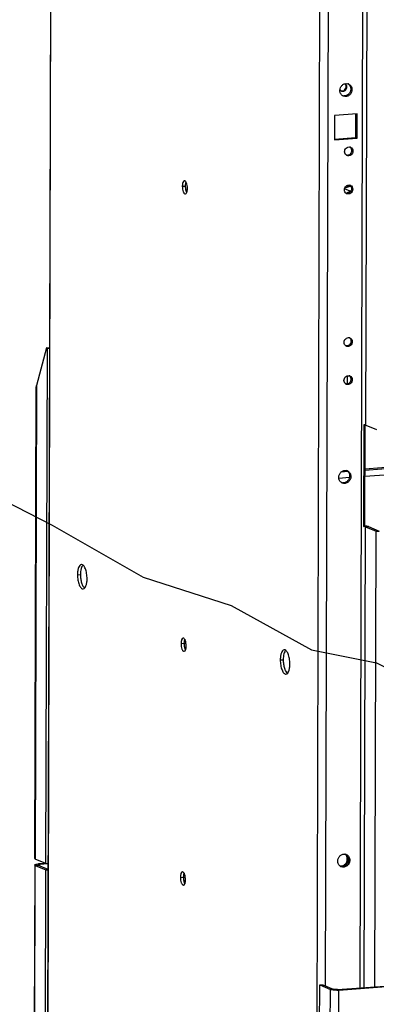
# Model space of a CAD drawing. Extents: x 0 to 7553, y -2485 to 3542.
# Drawn here: x 5929 to 6068, y 2420 to 2802 of the extents above; entities that cross this region are included whole.
import ezdxf

# ---------------------------------------------------------------- set-up
doc = ezdxf.new("R2010")
doc.units = 0
doc.header["$LTSCALE"] = 63.5
doc.header["$MEASUREMENT"] = 0
doc.layers.get('0').update_dxf_attribs({"linetype": 'CONTINUOUS'})
doc.layers.add('EHYTV1', color=1, linetype='CONTINUOUS')

msp = doc.modelspace()

# ---------------------------------------------------------------- linework, layer by layer
at = {"color": 3, "linetype": 'CONTINUOUS'}
for p, q in [((5941.98, 3200.18), (5938.75, 2048.44)), ((6051.42, 2765.03), (6051.39, 2755.65)), ((6060.19, 2765.67), (6051.42, 2765.03)), ((6060.16, 2756.29), (6060.19, 2765.67)), ((6051.39, 2755.65), (6060.16, 2756.29)), ((6056.6, 2737.99), (6057.16, 2738.03)), ((5939.33, 2674.8), (5935.54, 2660.13)), ((5939.16, 2474.43), (5939.72, 2674.64)), ((5939.72, 2674.64), (5939.33, 2674.8)), ((5934.82, 2476.35), (5935.33, 2659.21)), ((5935.33, 2659.21), (5935.54, 2660.13)), ((6062.81, 2644.89), (6062.7, 2605.4)), ((6063.57, 2644.76), (6067.71, 2643.02)), ((6063.46, 2605.27), (6067.6, 2603.53)), ((6067.1, 2426.57), (6067.6, 2603.53)), ((5939.16, 2474.43), (5935.02, 2476.17)), ((6055.93, 2477.87), (6055.92, 2477.87)), ((5934.81, 2473.88), (5933.85, 2128.34)), ((5935.02, 2473.7), (5939.16, 2471.97)), ((5939.04, 2474.49), (5936.34, 2474.29)), ((5938.19, 2126.43), (5939.16, 2471.97)), ((6044.66, 2081.73), (6045.63, 2427.27)), ((6045.63, 2427.27), (6049.77, 2425.54)), ((6053.07, 2425.29), (6071.52, 2426.65))]:
    msp.add_line(p, q, dxfattribs=at)
at = {"color": 9, "linetype": 'CONTINUOUS'}
for p, q in [((5938.96, 2048.26), (5942.18, 3200.17)), ((6043.46, 2004.4), (6046.69, 3155.58)), ((6047.94, 2426.88), (6049.97, 3152.89)), ((6061.31, 2426.14), (6063.34, 3150.47)), ((6063.57, 2644.76), (6064.95, 3138.51)), ((6056.22, 2776.18), (6055.93, 2776.3)), ((6058.18, 2775.15), (6057.69, 2775.35)), ((6058.53, 2751.24), (6058.04, 2751.44)), ((5992.19, 2737.58), (5993.35, 2737.67)), ((6057.48, 2735.71), (6055.32, 2736.62)), ((6057.48, 2735.71), (6057.81, 2735.83)), ((6058.49, 2736.43), (6058, 2736.63)), ((6058.32, 2677.19), (6057.83, 2677.4)), ((6056.49, 2660.86), (6056.49, 2663.96)), ((6058.28, 2662.38), (6057.79, 2662.59)), ((5935.54, 2660.13), (5935.02, 2476.17)), ((6262.84, 2641.85), (6063.15, 2627.17)), ((6262.7, 2639.47), (6063.14, 2624.81)), ((6057.18, 2624.37), (6053.09, 2624.07)), ((6056.65, 2626.7), (6053.92, 2626.5)), ((6057.76, 2624.84), (6057.27, 2625.04)), ((6062.96, 2426.26), (6063.46, 2605.27)), ((6063.46, 2605.27), (6064.61, 2605.36)), ((5951.42, 2586.66), (5952.57, 2586.75)), ((5991.7, 2559.88), (5993.63, 2560.02)), ((6030.29, 2553.56), (6031.45, 2553.64)), ((6056.75, 2476.01), (6056.36, 2476.17)), ((6057.34, 2475.76), (6056.85, 2475.97)), ((5934.05, 2128.16), (5935.02, 2473.7)), ((5935.02, 2473.7), (5936.17, 2473.79)), ((5936.34, 2474.29), (5936.83, 2474.08)), ((5936.83, 2473.51), (5936.83, 2474.08)), ((5991.44, 2469.05), (5993.38, 2469.19)), ((6048.8, 2080), (6049.77, 2425.54)), ((6049.77, 2425.54), (6050.93, 2425.62)), ((6053.07, 2425.29), (6052.57, 2425.5)), ((6052.1, 2079.75), (6053.07, 2425.29))]:
    msp.add_line(p, q, dxfattribs=at)
at = {"color": 7, "linetype": 'CONTINUOUS'}
for p, q in [((6059.67, 2756.5), (6059.69, 2765.63)), ((6051.4, 2755.89), (6059.67, 2756.5)), ((6060.16, 2756.29), (6059.67, 2756.5)), ((6057.69, 2737.63), (6055.36, 2736.79)), ((6056.02, 2737.7), (6057.56, 2737.81)), ((5939.33, 2674.8), (5940.48, 2674.89)), ((5939.72, 2674.64), (5940.51, 2674.69)), ((5940.51, 2674.87), (5940.48, 2674.89)), ((6063.2, 2644.85), (6063.09, 2605.61)), ((6261.29, 2642.23), (6063.15, 2627.68)), ((6055.96, 2627.15), (6054.87, 2627.07)), ((6062.7, 2605.4), (6063.09, 2605.61)), ((6064.61, 2605.36), (6068.75, 2603.62)), ((6067.6, 2603.53), (6068.75, 2603.62)), ((5936.17, 2473.79), (5939.94, 2472.21)), ((5939.95, 2474.31), (5936.83, 2474.08)), ((5939.16, 2474.43), (5939.95, 2474.49)), ((5939.16, 2471.97), (5939.94, 2472.02)), ((6045.63, 2427.27), (6046.79, 2427.36)), ((6046.79, 2427.36), (6050.93, 2425.62)), ((6052.57, 2425.5), (6071.02, 2426.85))]:
    msp.add_line(p, q, dxfattribs=at)
at = {"color": 3, "linetype": 'CONTINUOUS'}
for centre, radius, start, end in [((6054.84, 2776.31), 1.35, 45.0381, 58.9087), ((6056.01, 2775.4), 2.1, 67.2379, 74.4098), ((6054.71, 2775.88), 1.42, 210.4051, 222.5779), ((6054.66, 2775.84), 1.36, 222.6543, 225.0277), ((6054.65, 2775.83), 1.35, 225.039, 239.3676), ((6054.64, 2775.81), 1.32, 239.4076, 247.2275), ((6054.57, 2776.18), 1.66, 359.8436, 6.001), ((6055.65, 2774.55), 2.1, 239.7413, 247.223), ((6057.04, 2751.4), 1.44, 67.2458, 77.7477), ((6056.8, 2750.83), 1.44, 236.3326, 247.2055), ((5999.86, 2737.65), 6.51, 179.845, 188.568), ((5999.5, 2737.6), 6.15, 188.5733, 189.7728), ((6057, 2736.6), 1.44, 67.2458, 77.7477), ((6056.75, 2736.02), 1.44, 236.3326, 247.2055), ((6056.83, 2677.36), 1.44, 67.2458, 77.7477), ((6056.59, 2676.79), 1.44, 236.3326, 247.2055), ((6056.79, 2662.55), 1.44, 67.2458, 77.7477), ((6056.55, 2661.98), 1.44, 236.3326, 247.2055), ((6055.59, 2625.09), 2.1, 67.2379, 74.4098), ((6055.23, 2624.24), 2.1, 239.7413, 247.223), ((5998.9, 2559.95), 6.05, 176.8305, 179.861), ((5999.3, 2559.94), 6.46, 179.8501, 182.7529), ((6054.56, 2476.24), 2.13, 50.1752, 58.6109), ((6055.17, 2476.01), 2.1, 67.2379, 74.4098), ((5937.08, 2464.08), 10.23, 94.1891, 95.4954), ((6054.81, 2475.16), 2.1, 239.7413, 247.223), ((5999.14, 2469.12), 6.54, 179.8652, 187.3485), ((5997.04, 2469.28), 4.43, 170.6095, 171.4424), ((5998.93, 2469.09), 6.34, 187.3299, 187.9865), ((5994.74, 2469.9), 2.05, 155.7851, 158.3457), ((5995.23, 2467.88), 2.43, 207.6057, 208.744), ((5994.97, 2467.74), 2.13, 208.683, 212.587), ((6052.15, 2437.97), 12.71, 270.6998, 274.1341)]:
    msp.add_arc(centre, radius, start, end, dxfattribs=at)
at = {"color": 7, "linetype": 'CONTINUOUS'}
for centre, radius, start, end in [((6055.5, 2775.58), 2.13, 49.4291, 58.3698), ((6054.26, 2776.31), 1.67, 357.5498, 359.8351), ((6055.17, 2774.79), 2.13, 256.4749, 265.4107), ((6056.54, 2751.61), 1.45, 54.7957, 56.3307), ((6056.52, 2751.59), 1.48, 44.9978, 54.765), ((6056.31, 2751.05), 1.46, 257.7624, 264.5176), ((6056.5, 2736.8), 1.45, 54.7957, 56.3307), ((6056.48, 2736.78), 1.48, 44.9978, 54.765), ((6056.26, 2736.25), 1.46, 257.7624, 264.5176), ((6056.33, 2677.56), 1.45, 54.7957, 56.3307), ((6056.32, 2677.54), 1.48, 44.9978, 54.765), ((6056.1, 2677.01), 1.46, 257.7624, 264.5176), ((6056.29, 2662.75), 1.45, 54.7957, 56.3307), ((6056.28, 2662.73), 1.48, 44.9978, 54.765), ((6056.06, 2662.2), 1.46, 257.7624, 264.5176), ((6055.08, 2625.27), 2.13, 49.4291, 58.3698), ((6054.74, 2624.48), 2.13, 256.4749, 265.4107), ((6054.16, 2476.39), 2.14, 50.0494, 52.3465), ((6054.66, 2476.19), 2.13, 49.4291, 58.3698), ((6053.83, 2475.61), 2.14, 262.1081, 264.1764), ((6054.33, 2475.4), 2.13, 256.4749, 265.4107)]:
    msp.add_arc(centre, radius, start, end, dxfattribs=at)
at = {"color": 9, "linetype": 'CONTINUOUS'}
for centre, radius, start, end in [((6059.3, 2730.88), 5.17, 129.0604, 130.3497), ((6059.63, 2660.85), 3.15, 179.8394, 180.7543)]:
    msp.add_arc(centre, radius, start, end, dxfattribs=at)
at = {"color": 3, "linetype": 'CONTINUOUS'}
for points, start_tangent, end_tangent in [([(6053.48, 2774.8), (6053.74, 2775.97), (6054.46, 2776.91), (6055.48, 2777.44), (6056.57, 2777.42)], (0.002802, 0.999996), (0.963207, -0.26876)), ([(6054.59, 2772.74), (6053.77, 2773.59), (6053.48, 2774.8)], (-0.863755, 0.503912), (0.002802, 0.999996)), ([(6054.13, 2774.59), (6055.28, 2774.64), (6056.11, 2775.57)], (0.922163, -0.386801), (0.353935, 0.93527)), ([(6058.18, 2775.15), (6057.89, 2773.92), (6057.09, 2772.95), (6055.99, 2772.47), (6054.84, 2772.61)], (-0.002802, -0.999996), (-0.92207, 0.387023)), ([(6056.11, 2776.78), (6055.79, 2777.26)], (-0.367201, 0.930142), (-0.707482, 0.706731)), ([(6056.21, 2776.36), (6056.11, 2776.78)], (-0.104551, 0.99452), (-0.367201, 0.930142)), ([(6056.11, 2775.57), (6056.22, 2776.18)], (0.353935, 0.93527), (0.002802, 0.999996)), ([(6056.82, 2777.33), (6057.82, 2776.48), (6058.18, 2775.15)], (0.92207, -0.387023), (-0.002802, -0.999996)), ([(6055.3, 2751), (6055.47, 2751.78), (6055.94, 2752.42), (6056.61, 2752.79), (6057.34, 2752.82)], (0.002802, 0.999996), (0.97724, -0.212137)), ([(6056, 2749.63), (6055.48, 2750.21), (6055.3, 2751)], (-0.832254, 0.554395), (0.002802, 0.999996)), ([(6058.53, 2751.24), (6058.33, 2750.39), (6057.78, 2749.73), (6057.02, 2749.4), (6056.24, 2749.5)], (-0.002802, -0.999996), (-0.922055, 0.387059)), ([(6057.6, 2752.74), (6058.28, 2752.15), (6058.53, 2751.24)], (0.922055, -0.387059), (-0.002802, -0.999996)), ([(5993.01, 2739.71), (5992.43, 2739.08), (5992.26, 2738.41), (5992.19, 2737.58)], (-0.997314, -0.073246), (-0.002802, -0.999996)), ([(5994.21, 2736.74), (5994.11, 2737.85), (5993.84, 2738.84), (5993.66, 2739.22), (5993.45, 2739.5), (5993.01, 2739.71)], (0.002802, 0.999996), (-0.997314, -0.073246)), ([(5993.63, 2739.28), (5993.57, 2739.13), (5993.43, 2738.62)], (-0.409207, -0.912442), (-0.182264, -0.98325)), ([(5992.19, 2737.58), (5992.29, 2736.47), (5992.56, 2735.48), (5992.74, 2735.1), (5992.95, 2734.82), (5993.39, 2734.61)], (-0.002802, -0.999996), (0.997314, 0.073246)), ([(5993.43, 2738.62), (5993.35, 2737.67)], (-0.182264, -0.98325), (-0.002802, -0.999996)), ([(5993.39, 2734.61), (5993.97, 2735.23), (5994.14, 2735.91), (5994.21, 2736.74)], (0.997314, 0.073246), (0.002802, 0.999996)), ([(5993.44, 2736.55), (5993.63, 2735.79)], (0.169779, -0.985482), (0.315062, -0.949071)), ([(5993.63, 2735.79), (5993.7, 2735.6), (5993.93, 2735.13)], (0.315062, -0.949071), (0.537847, -0.843043)), ([(6055.26, 2736.19), (6055.43, 2736.97), (6055.9, 2737.61), (6056.57, 2737.98), (6057.3, 2738.01)], (0.002802, 0.999996), (0.97724, -0.212137)), ([(6055.95, 2734.82), (6055.44, 2735.4), (6055.26, 2736.19)], (-0.832254, 0.554395), (0.002802, 0.999996)), ([(6058.49, 2736.43), (6058.29, 2735.58), (6057.74, 2734.92), (6056.98, 2734.59), (6056.2, 2734.69)], (-0.002802, -0.999996), (-0.922055, 0.387059)), ([(6057.55, 2737.93), (6058.24, 2737.34), (6058.49, 2736.43)], (0.922055, -0.387059), (-0.002802, -0.999996)), ([(6055.09, 2676.95), (6055.26, 2677.73), (6055.73, 2678.37), (6056.4, 2678.75), (6057.14, 2678.77)], (0.002802, 0.999996), (0.97724, -0.212137)), ([(6057.39, 2678.69), (6058.07, 2678.1), (6058.32, 2677.19)], (0.922055, -0.387059), (-0.002802, -0.999996)), ([(6055.79, 2675.58), (6055.28, 2676.17), (6055.09, 2676.95)], (-0.832254, 0.554395), (0.002802, 0.999996)), ([(6058.32, 2677.19), (6058.12, 2676.35), (6057.58, 2675.68), (6056.82, 2675.36), (6056.03, 2675.45)], (-0.002802, -0.999996), (-0.922055, 0.387059)), ([(6055.05, 2662.15), (6055.22, 2662.92), (6055.69, 2663.56), (6056.36, 2663.94), (6057.09, 2663.96)], (0.002802, 0.999996), (0.97724, -0.212137)), ([(6057.35, 2663.88), (6058.03, 2663.3), (6058.28, 2662.38)], (0.922055, -0.387059), (-0.002802, -0.999996)), ([(6055.75, 2660.77), (6055.24, 2661.36), (6055.05, 2662.15)], (-0.832254, 0.554395), (0.002802, 0.999996)), ([(6058.28, 2662.38), (6058.08, 2661.54), (6057.53, 2660.87), (6056.77, 2660.55), (6055.99, 2660.65)], (-0.002802, -0.999996), (-0.922055, 0.387059)), ([(6063.2, 2644.85), (6063.11, 2644.86), (6062.81, 2644.89)], (-0.989486, 0.144626), (-0.998113, 0.061397)), ([(6063.57, 2644.76), (6063.5, 2644.79), (6063.2, 2644.85)], (-0.922068, 0.387028), (-0.989486, 0.144626)), ([(6053.06, 2624.49), (6053.32, 2625.65), (6054.04, 2626.6), (6055.05, 2627.12), (6056.15, 2627.11)], (0.002802, 0.999996), (0.963207, -0.26876)), ([(6054.17, 2622.43), (6053.35, 2623.28), (6053.06, 2624.49)], (-0.863755, 0.503912), (0.002802, 0.999996)), ([(6057.76, 2624.84), (6057.47, 2623.61), (6056.67, 2622.64), (6055.56, 2622.16), (6054.42, 2622.3)], (-0.002802, -0.999996), (-0.92207, 0.387023)), ([(6056.4, 2627.02), (6057.39, 2626.17), (6057.76, 2624.84)], (0.92207, -0.387023), (-0.002802, -0.999996)), ([(6063.46, 2605.27), (6063.15, 2605.35), (6062.7, 2605.4)], (-0.922068, 0.387028), (-0.998113, 0.061397)), ([(5952.94, 2590.63), (5951.86, 2589.46), (5951.67, 2588.88), (5951.53, 2588.2), (5951.42, 2586.66)], (-0.99731, -0.073305), (-0.002802, -0.999996)), ([(5955.17, 2585.09), (5954.99, 2587.17), (5954.78, 2588.14), (5954.49, 2589), (5954.15, 2589.71), (5953.76, 2590.23), (5953.36, 2590.55), (5952.94, 2590.63)], (0.002802, 0.999996), (-0.99731, -0.073305)), ([(5951.42, 2586.66), (5951.59, 2584.59), (5951.81, 2583.62), (5952.09, 2582.76), (5952.44, 2582.05), (5952.82, 2581.52), (5953.23, 2581.21), (5953.64, 2581.13)], (-0.002802, -0.999996), (0.99731, 0.073305)), ([(5953.64, 2581.13), (5954.73, 2582.29), (5954.92, 2582.88), (5955.05, 2583.56), (5955.17, 2585.09)], (0.99731, 0.073305), (0.002802, 0.999996)), ([(5992.51, 2562), (5991.93, 2561.38), (5991.76, 2560.7), (5991.7, 2559.88)], (-0.997314, -0.073246), (-0.002802, -0.999996)), ([(5991.7, 2559.88), (5991.79, 2558.76), (5992.06, 2557.78), (5992.24, 2557.4), (5992.45, 2557.11), (5992.89, 2556.9)], (-0.002802, -0.999996), (0.997314, 0.073246)), ([(5993.71, 2559.03), (5993.61, 2560.15), (5993.35, 2561.13), (5993.16, 2561.51), (5992.95, 2561.79), (5992.51, 2562)], (0.002802, 0.999996), (-0.997314, -0.073246)), ([(5993.13, 2561.57), (5992.95, 2560.99), (5992.86, 2560.28)], (-0.408538, -0.912741), (-0.055675, -0.998449)), ([(5992.86, 2559.63), (5993.04, 2558.38), (5993.21, 2557.85), (5993.43, 2557.43)], (0.047851, -0.998854), (0.536333, -0.844006)), ([(5992.89, 2556.9), (5993.47, 2557.53), (5993.65, 2558.21), (5993.71, 2559.03)], (0.997314, 0.073246), (0.002802, 0.999996)), ([(6031.82, 2557.53), (6030.73, 2556.36), (6030.54, 2555.77), (6030.41, 2555.09), (6030.29, 2553.56)], (-0.99731, -0.073305), (-0.002802, -0.999996)), ([(6034.04, 2551.99), (6033.86, 2554.07), (6033.65, 2555.04), (6033.36, 2555.9), (6033.02, 2556.61), (6032.64, 2557.13), (6032.23, 2557.44), (6031.82, 2557.53)], (0.002802, 0.999996), (-0.99731, -0.073305)), ([(6030.29, 2553.56), (6030.47, 2551.48), (6030.68, 2550.51), (6030.97, 2549.65), (6031.31, 2548.94), (6031.69, 2548.42), (6032.1, 2548.11), (6032.51, 2548.02)], (-0.002802, -0.999996), (0.99731, 0.073305)), ([(6032.51, 2548.02), (6033.6, 2549.19), (6033.79, 2549.77), (6033.92, 2550.45), (6034.04, 2551.99)], (0.99731, 0.073305), (0.002802, 0.999996)), ([(5934.82, 2476.35), (5934.83, 2476.3), (5935.02, 2476.17)], (-0.000797, -1), (0.922068, -0.387028)), ([(6052.64, 2475.41), (6052.9, 2476.58), (6053.62, 2477.53), (6054.64, 2478.05), (6055.73, 2478.03)], (0.002802, 0.999996), (0.963207, -0.26876)), ([(6053.76, 2473.35), (6052.94, 2474.21), (6052.64, 2475.41)], (-0.863755, 0.503912), (0.002802, 0.999996)), ([(6053.71, 2473.38), (6054.25, 2473.31), (6054.79, 2473.38), (6055.32, 2473.59), (6055.79, 2473.92), (6056.5, 2474.86), (6056.75, 2476.01)], (0.969598, -0.244702), (0.002802, 0.999996)), ([(6057.34, 2475.76), (6057.05, 2474.53), (6056.25, 2473.56), (6055.15, 2473.09), (6054, 2473.23)], (-0.002802, -0.999996), (-0.92207, 0.387023)), ([(6056.75, 2476.01), (6056.54, 2477.05), (6055.93, 2477.87)], (0.002802, 0.999996), (-0.766607, 0.642116)), ([(6055.98, 2477.95), (6056.98, 2477.09), (6057.34, 2475.76)], (0.92207, -0.387023), (-0.002802, -0.999996)), ([(5934.81, 2473.88), (5934.84, 2473.94), (5935.17, 2474.11)], (0.000687, 1), (0.958924, 0.283663)), ([(5935.02, 2473.7), (5934.93, 2473.75), (5934.81, 2473.88)], (-0.922068, 0.387028), (0.000687, 1)), ([(5935.17, 2474.11), (5935.36, 2474.16), (5936.1, 2474.27)], (0.958924, 0.283663), (0.995381, 0.096004)), ([(5992.26, 2471.18), (5991.68, 2470.55), (5991.5, 2469.87), (5991.44, 2469.05)], (-0.997314, -0.073246), (-0.002802, -0.999996)), ([(5991.44, 2469.05), (5991.54, 2467.93), (5991.8, 2466.95), (5991.99, 2466.57), (5992.19, 2466.29), (5992.63, 2466.07)], (-0.002802, -0.999996), (0.997314, 0.073246)), ([(5993.45, 2468.2), (5993.36, 2469.32), (5993.09, 2470.3), (5992.91, 2470.68), (5992.7, 2470.96), (5992.26, 2471.18)], (0.002802, 0.999996), (-0.997314, -0.073246)), ([(5992.65, 2469.94), (5992.59, 2469.13)], (-0.148859, -0.988858), (-0.002802, -0.999996)), ([(5992.63, 2466.07), (5993.22, 2466.7), (5993.39, 2467.38), (5993.45, 2468.2)], (0.997314, 0.073246), (0.002802, 0.999996)), ([(5992.84, 2470.66), (5992.78, 2470.51), (5992.66, 2470)], (-0.36946, -0.929247), (-0.163212, -0.986591)), ([(5992.66, 2468.21), (5992.82, 2467.43)], (0.13895, -0.990299), (0.275958, -0.96117)), ([(5992.82, 2467.43), (5992.88, 2467.25), (5993.08, 2466.76)], (0.275958, -0.96117), (0.463481, -0.886107)), ([(6050.19, 2425.42), (6050.07, 2425.44), (6049.77, 2425.54)], (-0.979263, 0.202591), (-0.922068, 0.387028)), ([(6052.3, 2425.26), (6051.71, 2425.26), (6050.19, 2425.42)], (-0.99991, -0.013397), (-0.979263, 0.202591))]:
    msp.add_spline(points, degree=3, dxfattribs=dict(at, start_tangent=start_tangent, end_tangent=end_tangent))
at = {"color": 7, "linetype": 'CONTINUOUS'}
for points, start_tangent, end_tangent in [([(6055.82, 2776.9), (6055.45, 2777.43)], (-0.367201, 0.930142), (-0.739815, 0.67281)), ([(6053.97, 2774.67), (6054.45, 2774.62)], (0.959756, -0.280834), (0.997311, 0.073285)), ([(6054.45, 2774.62), (6055.27, 2774.94), (6055.81, 2775.69)], (0.997311, 0.073285), (0.353935, 0.93527)), ([(6057.69, 2775.35), (6057.47, 2774.29), (6056.87, 2773.39), (6055.99, 2772.81), (6055, 2772.66)], (-0.002802, -0.999996), (-0.996783, 0.080151)), ([(6055.81, 2775.69), (6055.93, 2776.24)], (0.353935, 0.93527), (0.042677, 0.999089)), ([(6055.93, 2776.3), (6055.82, 2776.9)], (0.002802, 0.999996), (-0.367201, 0.930142)), ([(6056.88, 2777.2), (6057.48, 2776.38), (6057.69, 2775.35)], (0.759688, -0.650288), (-0.002802, -0.999996)), ([(6058.04, 2751.44), (6057.89, 2750.71), (6057.47, 2750.09), (6056.86, 2749.69), (6056.17, 2749.6)], (-0.002802, -0.999996), (-0.995419, 0.095611)), ([(6057.57, 2752.63), (6057.92, 2752.1), (6058.04, 2751.44)], (0.70724, -0.706974), (-0.002802, -0.999996)), ([(5993.62, 2739.27), (5993.43, 2738.62)], (-0.40893, -0.912566), (-0.179878, -0.983689)), ([(5993.35, 2737.67), (5993.5, 2736.24), (5993.93, 2735.13)], (-0.002802, -0.999996), (0.535974, -0.844234)), ([(6058, 2736.63), (6057.85, 2735.9), (6057.43, 2735.28), (6056.82, 2734.89), (6056.12, 2734.79)], (-0.002802, -0.999996), (-0.995419, 0.095611)), ([(6057.53, 2737.82), (6057.88, 2737.29), (6058, 2736.63)], (0.70724, -0.706974), (-0.002802, -0.999996)), ([(6057.36, 2678.59), (6057.71, 2678.05), (6057.83, 2677.4)], (0.70724, -0.706974), (-0.002802, -0.999996)), ([(6057.83, 2677.4), (6057.68, 2676.66), (6057.26, 2676.04), (6056.65, 2675.65), (6055.96, 2675.56)], (-0.002802, -0.999996), (-0.995419, 0.095611)), ([(6057.79, 2662.59), (6057.64, 2661.86), (6057.22, 2661.23), (6056.61, 2660.84), (6055.92, 2660.75)], (-0.002802, -0.999996), (-0.995419, 0.095611)), ([(6057.32, 2663.78), (6057.67, 2663.24), (6057.79, 2662.59)], (0.70724, -0.706974), (-0.002802, -0.999996)), ([(6057.27, 2625.04), (6057.05, 2623.98), (6056.45, 2623.08), (6055.57, 2622.5), (6054.57, 2622.35)], (-0.002802, -0.999996), (-0.996783, 0.080151)), ([(6056.46, 2626.89), (6057.06, 2626.07), (6057.27, 2625.04)], (0.759688, -0.650288), (-0.002802, -0.999996)), ([(6064.61, 2605.36), (6064, 2605.51), (6063.09, 2605.61)], (-0.922068, 0.387028), (-0.998113, 0.061397)), ([(5953.54, 2590.44), (5953.14, 2589.86), (5952.84, 2589.01), (5952.57, 2586.75)], (-0.71307, -0.701092), (-0.002802, -0.999996)), ([(5952.57, 2586.75), (5952.69, 2585.04), (5953.03, 2583.45), (5953.56, 2582.19), (5954.2, 2581.41)], (-0.002802, -0.999996), (0.804858, -0.593468)), ([(5993.13, 2561.57), (5992.92, 2560.86), (5992.85, 2559.96)], (-0.40893, -0.912566), (-0.002802, -0.999996)), ([(5992.85, 2559.96), (5993, 2558.53), (5993.43, 2557.43)], (-0.002802, -0.999996), (0.535974, -0.844234)), ([(6032.41, 2557.33), (6032.01, 2556.75), (6031.71, 2555.9), (6031.45, 2553.64)], (-0.71307, -0.701092), (-0.002802, -0.999996)), ([(6031.45, 2553.64), (6031.56, 2551.94), (6031.9, 2550.35), (6032.43, 2549.08), (6033.07, 2548.3)], (-0.002802, -0.999996), (0.804858, -0.593468)), ([(6053.62, 2473.49), (6054.63, 2473.62), (6055.1, 2473.86), (6055.52, 2474.19), (6056.14, 2475.1), (6056.36, 2476.17)], (0.994838, -0.101476), (0.002802, 0.999996)), ([(6056.85, 2475.97), (6056.64, 2474.91), (6056.03, 2474), (6055.15, 2473.43), (6054.16, 2473.28)], (-0.002802, -0.999996), (-0.996783, 0.080151)), ([(6056.36, 2476.17), (6056.14, 2477.22), (6055.53, 2478.03)], (0.002802, 0.999996), (-0.766607, 0.642116)), ([(6056.04, 2477.81), (6056.64, 2477), (6056.85, 2475.97)], (0.759688, -0.650288), (-0.002802, -0.999996)), ([(5936.07, 2473.88), (5936.18, 2473.97), (5936.5, 2474.04)], (0.000687, 1), (0.988509, 0.151165)), ([(5936.17, 2473.79), (5936.09, 2473.83), (5936.07, 2473.88)], (-0.922068, 0.387028), (0.000687, 1)), ([(5936.5, 2474.04), (5936.83, 2474.08)], (0.988509, 0.151165), (0.997311, 0.073285)), ([(5992.87, 2470.74), (5992.67, 2470.03), (5992.59, 2469.13)], (-0.40893, -0.912566), (-0.002802, -0.999996)), ([(5992.59, 2469.13), (5992.75, 2467.71), (5993.17, 2466.6)], (-0.002802, -0.999996), (0.535974, -0.844234)), ([(6052.57, 2425.5), (6051.61, 2425.5), (6050.93, 2425.62)], (-0.997311, -0.073285), (-0.922068, 0.387028))]:
    msp.add_spline(points, degree=3, dxfattribs=dict(at, start_tangent=start_tangent, end_tangent=end_tangent))
at = {"color": 9, "linetype": 'CONTINUOUS'}
for points, start_tangent, end_tangent in [([(6056.05, 2734.9), (6056.38, 2735.15), (6057.48, 2735.71)], (0.776488, 0.630133), (0.940909, 0.33866)), ([(6057.48, 2735.71), (6057.52, 2735.69), (6057.67, 2735.58)], (0.922068, -0.387028), (0.760886, -0.648886)), ([(6055.67, 2660.83), (6055.88, 2660.83), (6056.49, 2660.86)], (0.999988, -0.004872), (0.997311, 0.073285))]:
    msp.add_spline(points, degree=3, dxfattribs=dict(at, start_tangent=start_tangent, end_tangent=end_tangent))
at = {"layer": 'EHYTV1'}
msp.add_lwpolyline([(5841.83, 2655.06), (5894.25, 2630.08), (5941.64, 2605.89), (5976.93, 2585.74), (6011.21, 2574.65), (6042.46, 2557.52), (6067.66, 2552.48), (6091.86, 2540.39), (6130.17, 2520.24), (6134.12, 2518.68)], dxfattribs=at)

doc.saveas('drawing.dxf')
